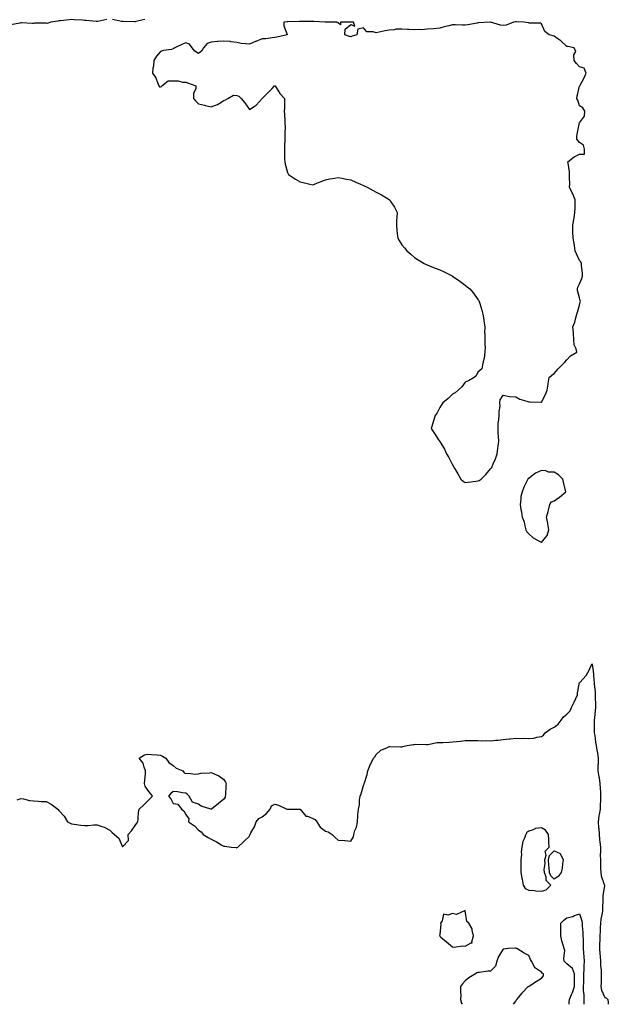
# Model space of a CAD drawing. Units: inches. Extents: x 902483 to 905123, y 7363898 to 7366538.
# Drawn here: x 904227 to 904691, y 7363898 to 7364674 of the extents above; entities that cross this region are included whole.
import ezdxf

# ---------------------------------------------------------------- set-up
doc = ezdxf.new("R2010")
doc.units = ezdxf.units.IN
doc.header["$MEASUREMENT"] = 0
doc.layers.add('Contour_90247363', color=7, linetype='Continuous', true_color=0x97ac60)

msp = doc.modelspace()

# ---------------------------------------------------------------- linework, layer by layer
at = {"layer": 'Contour_90247363'}
for points in [[(904295.89, 7364674.08, 3405), (904288.8, 7364672.67, 3405), (904288.05, 7364672.57, 3405), (904287.41, 7364672.56, 3405), (904279.5, 7364673.37, 3405), (904278.05, 7364673.37, 3405), (904276.48, 7364673.49, 3405), (904269.96, 7364673.83, 3405), (904268.05, 7364674, 3405), (904266.15, 7364673.82, 3405), (904259.21, 7364673.08, 3405), (904258.05, 7364672.97, 3405), (904257.1, 7364672.87, 3405), (904251.51, 7364671.92, 3405), (904248.9, 7364671.07, 3405), (904248.05, 7364671.22, 3405), (904247.32, 7364671.19, 3405), (904238.84, 7364671.13, 3405), (904238.05, 7364671.09, 3405), (904237.11, 7364670.98, 3405), (904228.5, 7364671.46, 3405), (904228.05, 7364671.39, 3405), (904227.36, 7364671.23, 3405), (904220.1, 7364669.87, 3405)], [(904325.8, 7364674.17, 3405), (904318.57, 7364672.44, 3405), (904318.05, 7364672.37, 3405), (904317.6, 7364672.37, 3405), (904308.62, 7364672.49, 3405), (904308.05, 7364672.5, 3405), (904307.38, 7364672.59, 3405), (904300.24, 7364674.11, 3405)], [(904225.24, 7364059.11, 3405), (904228.05, 7364060.12, 3405), (904230.1, 7364059.87, 3405), (904234.78, 7364058.65, 3405), (904238.05, 7364058.29, 3405), (904241.82, 7364058.15, 3405), (904243.99, 7364057.86, 3405), (904248.05, 7364057.74, 3405), (904251.8, 7364055.67, 3405), (904257.11, 7364051.92, 3405), (904257.56, 7364051.43, 3405), (904258.05, 7364050.7, 3405), (904262.28, 7364046.16, 3405), (904264.71, 7364041.92, 3405), (904266.88, 7364040.75, 3405), (904268.05, 7364040.28, 3405), (904270.03, 7364039.94, 3405), (904275.4, 7364039.27, 3405), (904278.05, 7364038.79, 3405), (904281.09, 7364038.88, 3405), (904285.58, 7364039.45, 3405), (904288.05, 7364039.53, 3405), (904291.95, 7364038.02, 3405), (904293.66, 7364037.53, 3405), (904298.05, 7364035.25, 3405), (904299.8, 7364033.68, 3405), (904301.82, 7364031.92, 3405), (904305.11, 7364028.97, 3405), (904308.05, 7364022.21, 3405), (904312.9, 7364027.07, 3405), (904312.7, 7364031.92, 3405), (904315.15, 7364034.82, 3405), (904318.05, 7364038.83, 3405), (904319.27, 7364040.7, 3405), (904320.09, 7364041.92, 3405), (904320.44, 7364044.32, 3405), (904320.76, 7364049.21, 3405), (904321.26, 7364051.92, 3405), (904324.8, 7364055.17, 3405), (904328.05, 7364058.42, 3405), (904329.82, 7364060.15, 3405), (904331.7, 7364061.92, 3405), (904330.17, 7364064.04, 3405), (904328.05, 7364066.68, 3405), (904326.07, 7364069.94, 3405), (904325.34, 7364071.92, 3405), (904325.62, 7364074.35, 3405), (904326.1, 7364079.97, 3405), (904326.31, 7364081.92, 3405), (904325.07, 7364084.9, 3405), (904324.27, 7364088.13, 3405), (904321.21, 7364091.92, 3405), (904325.49, 7364094.49, 3405), (904328.05, 7364095.17, 3405), (904331, 7364094.87, 3405), (904335.36, 7364094.61, 3405), (904338.05, 7364094.35, 3405), (904339.58, 7364093.45, 3405), (904342.11, 7364091.92, 3405), (904344.67, 7364088.54, 3405), (904348.05, 7364086.24, 3405), (904350.28, 7364084.15, 3405), (904355.74, 7364081.92, 3405), (904356.61, 7364080.48, 3405), (904358.05, 7364079.84, 3405), (904359.8, 7364080.17, 3405), (904365.4, 7364079.27, 3405), (904368.05, 7364079.53, 3405), (904369.88, 7364080.09, 3405), (904376.6, 7364080.47, 3405), (904378.05, 7364080.78, 3405), (904380.4, 7364079.57, 3405), (904384.08, 7364077.94, 3405), (904388.05, 7364075.29, 3405), (904389.27, 7364073.14, 3405), (904389.76, 7364071.92, 3405), (904389.51, 7364070.46, 3405), (904389.2, 7364063.07, 3405), (904389.04, 7364061.92, 3405), (904388.85, 7364061.13, 3405), (904388.05, 7364059.58, 3405), (904383.76, 7364056.21, 3405), (904378.17, 7364051.92, 3405), (904378.12, 7364051.85, 3405), (904378.05, 7364051.79, 3405), (904377.92, 7364051.79, 3405), (904377.63, 7364051.92, 3405), (904370.18, 7364054.05, 3405), (904368.05, 7364055.75, 3405), (904363.31, 7364057.18, 3405), (904360.57, 7364061.92, 3405), (904359.39, 7364063.27, 3405), (904358.05, 7364064.3, 3405), (904355.39, 7364064.58, 3405), (904351.52, 7364065.39, 3405), (904348.05, 7364065.77, 3405), (904346.03, 7364063.94, 3405), (904344.4, 7364061.92, 3405), (904346.1, 7364059.97, 3405), (904348.05, 7364056.3, 3405), (904351.73, 7364055.6, 3405), (904354.55, 7364051.92, 3405), (904356.55, 7364050.42, 3405), (904358.05, 7364047.55, 3405), (904360.26, 7364044.13, 3405), (904360.21, 7364041.92, 3405), (904364.7, 7364038.56, 3405), (904368.05, 7364035.11, 3405), (904370.02, 7364033.89, 3405), (904371.56, 7364031.92, 3405), (904375.47, 7364029.34, 3405), (904378.05, 7364028.11, 3405), (904382.06, 7364025.93, 3405), (904386.45, 7364023.52, 3405), (904388.05, 7364022.65, 3405), (904388.73, 7364022.6, 3405), (904393.76, 7364021.92, 3405), (904397.59, 7364021.46, 3405), (904398.05, 7364021.4, 3405), (904398.37, 7364021.6, 3405), (904398.83, 7364021.92, 3405), (904403.79, 7364026.18, 3405), (904408.05, 7364030.43, 3405), (904408.52, 7364031.44, 3405), (904408.65, 7364031.92, 3405), (904409.29, 7364033.16, 3405), (904412.2, 7364037.77, 3405), (904413.51, 7364041.92, 3405), (904415.49, 7364044.48, 3405), (904418.05, 7364045.87, 3405), (904421.5, 7364048.47, 3405), (904424.4, 7364051.92, 3405), (904425.47, 7364054.5, 3405), (904428.05, 7364055.8, 3405), (904431.1, 7364054.97, 3405), (904437.56, 7364051.92, 3405), (904437.9, 7364051.78, 3405), (904438.05, 7364051.76, 3405), (904438.28, 7364051.69, 3405), (904448, 7364051.87, 3405), (904448.05, 7364051.82, 3405), (904452.5, 7364046.37, 3405), (904453.72, 7364046.25, 3405), (904458.05, 7364044.52, 3405), (904459.8, 7364043.67, 3405), (904461.17, 7364041.92, 3405), (904463.73, 7364037.6, 3405), (904468.05, 7364034.46, 3405), (904470.05, 7364033.92, 3405), (904473.19, 7364031.92, 3405), (904475.65, 7364029.52, 3405), (904478.05, 7364027.29, 3405), (904482.96, 7364027.01, 3405), (904483.17, 7364027.04, 3405), (904488.05, 7364026.66, 3405), (904489.96, 7364030.01, 3405), (904490.22, 7364031.92, 3405), (904491.13, 7364035, 3405), (904492.36, 7364037.61, 3405), (904493.11, 7364041.92, 3405), (904493.42, 7364046.55, 3405), (904493.61, 7364047.48, 3405), (904494.02, 7364051.92, 3405), (904494.8, 7364055.17, 3405), (904494.91, 7364058.78, 3405), (904495.44, 7364061.92, 3405), (904496.07, 7364063.9, 3405), (904498.05, 7364070.34, 3405), (904498.42, 7364071.55, 3405), (904498.5, 7364071.92, 3405), (904498.63, 7364072.5, 3405), (904500.87, 7364079.11, 3405), (904501.35, 7364081.92, 3405), (904503.18, 7364086.79, 3405), (904503.59, 7364087.46, 3405), (904505.95, 7364091.92, 3405), (904506.82, 7364093.15, 3405), (904508.05, 7364094.93, 3405), (904511.67, 7364098.3, 3405), (904516.37, 7364100.24, 3405), (904518.05, 7364101.14, 3405), (904518.78, 7364101.19, 3405), (904527.1, 7364100.97, 3405), (904528.05, 7364101.03, 3405), (904528.81, 7364101.17, 3405), (904532.43, 7364101.92, 3405), (904537.21, 7364102.75, 3405), (904538.05, 7364102.84, 3405), (904539.06, 7364102.92, 3405), (904547.23, 7364102.74, 3405), (904548.05, 7364102.83, 3405), (904548.97, 7364102.85, 3405), (904555.76, 7364104.21, 3405), (904558.05, 7364104.23, 3405), (904560.55, 7364104.42, 3405), (904565.46, 7364104.52, 3405), (904568.05, 7364104.74, 3405), (904571.17, 7364105.04, 3405), (904574.48, 7364105.49, 3405), (904578.05, 7364105.81, 3405), (904581.92, 7364105.79, 3405), (904584.11, 7364105.86, 3405), (904588.05, 7364105.84, 3405), (904591.88, 7364105.75, 3405), (904594.18, 7364105.79, 3405), (904598.05, 7364105.71, 3405), (904602.3, 7364106.17, 3405), (904603.77, 7364106.2, 3405), (904608.05, 7364106.78, 3405), (904612.75, 7364107.22, 3405), (904613.44, 7364107.31, 3405), (904618.05, 7364107.78, 3405), (904622.36, 7364107.61, 3405), (904623.75, 7364107.62, 3405), (904628.05, 7364107.42, 3405), (904632.13, 7364107.84, 3405), (904634.6, 7364108.47, 3405), (904638.05, 7364108.94, 3405), (904639.78, 7364110.19, 3405), (904641.14, 7364111.92, 3405), (904645.08, 7364114.89, 3405), (904648.05, 7364116.45, 3405), (904651.29, 7364118.68, 3405), (904653.6, 7364121.92, 3405), (904655.38, 7364124.59, 3405), (904658.05, 7364126.73, 3405), (904660.79, 7364129.18, 3405), (904661.75, 7364131.92, 3405), (904663.81, 7364136.16, 3405), (904665.1, 7364138.97, 3405), (904666.48, 7364141.92, 3405), (904666.61, 7364143.36, 3405), (904668.05, 7364151.53, 3405), (904668.31, 7364151.66, 3405), (904668.55, 7364151.92, 3405), (904673.18, 7364156.79, 3405), (904673.35, 7364157.22, 3405), (904675.84, 7364161.92, 3405), (904676.47, 7364163.49, 3405), (904678.05, 7364166.33, 3405), (904678.64, 7364162.51, 3405), (904678.67, 7364161.92, 3405), (904678.75, 7364161.22, 3405), (904679.46, 7364153.33, 3405), (904679.62, 7364151.92, 3405), (904679.77, 7364150.2, 3405), (904680.34, 7364144.21, 3405), (904680.55, 7364141.92, 3405), (904680.46, 7364139.51, 3405), (904680.81, 7364134.68, 3405), (904680.73, 7364131.92, 3405), (904680.41, 7364129.56, 3405), (904679.93, 7364123.8, 3405), (904679.7, 7364121.92, 3405), (904679.69, 7364120.28, 3405), (904679.72, 7364113.59, 3405), (904679.71, 7364111.92, 3405), (904680.04, 7364109.93, 3405), (904680.72, 7364104.59, 3405), (904681.21, 7364101.92, 3405), (904681.79, 7364098.18, 3405), (904682.14, 7364096, 3405), (904682.76, 7364091.92, 3405), (904682.68, 7364087.28, 3405), (904682.61, 7364086.48, 3405), (904682.52, 7364081.92, 3405), (904683.38, 7364077.25, 3405), (904683.45, 7364076.53, 3405), (904684.17, 7364071.92, 3405), (904684.3, 7364068.17, 3405), (904684.53, 7364065.44, 3405), (904684.67, 7364061.92, 3405), (904684.56, 7364058.43, 3405), (904684.49, 7364055.49, 3405), (904684.37, 7364051.92, 3405), (904683.65, 7364047.52, 3405), (904683.37, 7364046.6, 3405), (904682.82, 7364041.92, 3405), (904683.17, 7364037.04, 3405), (904683.19, 7364036.78, 3405), (904683.55, 7364031.92, 3405), (904683.92, 7364027.79, 3405), (904684.2, 7364025.77, 3405), (904684.57, 7364021.92, 3405), (904684.64, 7364018.51, 3405), (904684.47, 7364015.5, 3405), (904684.53, 7364011.92, 3405), (904684.73, 7364008.6, 3405), (904684.62, 7364005.36, 3405), (904684.79, 7364001.92, 3405), (904685.27, 7363999.14, 3405), (904687.57, 7363992.4, 3405), (904687.68, 7363991.92, 3405), (904687.66, 7363991.53, 3405), (904686.55, 7363983.42, 3405), (904686.48, 7363981.92, 3405), (904686.49, 7363980.36, 3405), (904686.24, 7363973.73, 3405), (904686.26, 7363971.92, 3405), (904685.94, 7363969.81, 3405), (904685, 7363964.97, 3405), (904684.58, 7363961.92, 3405), (904684.45, 7363958.32, 3405), (904684.36, 7363955.61, 3405), (904684.23, 7363951.92, 3405), (904684.04, 7363947.91, 3405), (904683.89, 7363946.08, 3405), (904683.71, 7363941.92, 3405), (904684.05, 7363937.92, 3405), (904684.32, 7363935.65, 3405), (904684.66, 7363931.92, 3405), (904684.71, 7363928.58, 3405), (904685.17, 7363924.8, 3405), (904685.23, 7363921.92, 3405), (904685.13, 7363918.99, 3405), (904685.13, 7363914.84, 3405), (904685.01, 7363911.92, 3405), (904685.31, 7363909.18, 3405), (904688.05, 7363903.27, 3405), (904689.16, 7363903.03, 3405), (904690.49, 7363901.92, 3405), (904690.63, 7363899.34, 3405), (904690.77, 7363898, 3405)], [(904659.96, 7363898, 3404), (904659.97, 7363900, 3404), (904660.11, 7363901.92, 3404), (904661.79, 7363905.66, 3404), (904662.66, 7363907.31, 3404), (904664.22, 7363911.92, 3404), (904664.16, 7363915.81, 3404), (904664.18, 7363918.06, 3404), (904664.11, 7363921.92, 3404), (904662.47, 7363926.34, 3404), (904658.05, 7363930.02, 3404), (904657.13, 7363931, 3404), (904656.07, 7363931.92, 3404), (904655.63, 7363934.34, 3404), (904656.61, 7363940.48, 3404), (904655.97, 7363941.92, 3404), (904655.28, 7363944.69, 3404), (904654.1, 7363947.97, 3404), (904653.38, 7363951.92, 3404), (904653.35, 7363956.62, 3404), (904653.39, 7363957.26, 3404), (904653.39, 7363961.92, 3404), (904655.78, 7363964.19, 3404), (904658.05, 7363966.24, 3404), (904662.72, 7363967.25, 3404), (904664.05, 7363967.92, 3404), (904668.05, 7363969.34, 3404), (904670.04, 7363963.91, 3404), (904670.09, 7363961.92, 3404), (904670.13, 7363959.84, 3404), (904670.79, 7363954.67, 3404), (904670.84, 7363951.92, 3404), (904670.88, 7363949.09, 3404), (904671.05, 7363944.92, 3404), (904671.09, 7363941.92, 3404), (904671.35, 7363938.62, 3404), (904671.51, 7363935.38, 3404), (904671.8, 7363931.92, 3404), (904671.53, 7363928.44, 3404), (904671.55, 7363925.42, 3404), (904671.31, 7363921.92, 3404), (904671.17, 7363918.8, 3404), (904671.2, 7363915.07, 3404), (904671.07, 7363911.92, 3404), (904671.09, 7363908.88, 3404), (904671.59, 7363905.46, 3404), (904671.61, 7363901.92, 3404), (904671.55, 7363898.42, 3404), (904671.58, 7363898, 3404)], [(904616.13, 7363898, 3405), (904618.05, 7363900.6, 3405), (904618.47, 7363901.5, 3405), (904618.79, 7363901.92, 3405), (904622.85, 7363906.72, 3405), (904623.03, 7363906.94, 3405), (904627.62, 7363911.92, 3405), (904627.88, 7363912.09, 3405), (904628.05, 7363912.12, 3405), (904628.66, 7363912.53, 3405), (904633.9, 7363916.07, 3405), (904638.05, 7363918.72, 3405), (904639.66, 7363920.32, 3405), (904639.7, 7363921.92, 3405), (904638.77, 7363922.65, 3405), (904638.05, 7363923.37, 3405), (904633.38, 7363926.59, 3405), (904632.93, 7363926.8, 3405), (904632.85, 7363927.12, 3405), (904630.29, 7363931.92, 3405), (904629.43, 7363933.3, 3405), (904628.05, 7363936.51, 3405), (904624.38, 7363938.25, 3405), (904618.7, 7363941.92, 3405), (904618.2, 7363942.07, 3405), (904618.05, 7363942.17, 3405), (904617.78, 7363942.19, 3405), (904612.17, 7363941.92, 3405), (904608.43, 7363941.54, 3405), (904608.05, 7363941.35, 3405), (904604.21, 7363935.76, 3405), (904602.96, 7363931.92, 3405), (904601.94, 7363928.03, 3405), (904598.05, 7363924.04, 3405), (904595.86, 7363924.11, 3405), (904589.28, 7363923.15, 3405), (904588.05, 7363923.19, 3405), (904587.19, 7363922.78, 3405), (904586.04, 7363921.92, 3405), (904581.02, 7363918.95, 3405), (904578.05, 7363916.37, 3405), (904575.88, 7363914.09, 3405), (904574.41, 7363911.92, 3405), (904574.22, 7363908.09, 3405), (904574.69, 7363905.28, 3405), (904574.45, 7363901.92, 3405), (904575.06, 7363898.93, 3405), (904575.7, 7363898, 3405)]]:
    msp.add_polyline3d(points, dxfattribs=at)
for points in [[(904588.05, 7364310.45, 3406), (904589.05, 7364310.92, 3406), (904590.65, 7364311.92, 3406), (904594.35, 7364315.62, 3406), (904598.05, 7364319.95, 3406), (904598.93, 7364321.03, 3406), (904599.29, 7364321.92, 3406), (904600.17, 7364324.04, 3406), (904602.04, 7364327.93, 3406), (904603.29, 7364331.92, 3406), (904603.8, 7364336.17, 3406), (904604, 7364337.87, 3406), (904604.49, 7364341.92, 3406), (904604.25, 7364345.73, 3406), (904604.1, 7364347.97, 3406), (904603.91, 7364351.92, 3406), (904604.1, 7364355.87, 3406), (904604.65, 7364358.52, 3406), (904604.93, 7364361.92, 3406), (904604.78, 7364365.19, 3406), (904605.55, 7364369.42, 3406), (904605.44, 7364371.92, 3406), (904605.68, 7364374.29, 3406), (904608.05, 7364378.13, 3406), (904613.05, 7364376.92, 3406), (904618.05, 7364376.72, 3406), (904621.13, 7364375, 3406), (904626.71, 7364373.26, 3406), (904628.05, 7364372.71, 3406), (904628.85, 7364372.72, 3406), (904637.51, 7364372.46, 3406), (904638.05, 7364372.46, 3406), (904641.36, 7364378.61, 3406), (904642.59, 7364381.92, 3406), (904643.34, 7364386.63, 3406), (904643.48, 7364387.35, 3406), (904644.26, 7364391.92, 3406), (904646.17, 7364393.8, 3406), (904648.05, 7364395.12, 3406), (904651.22, 7364398.75, 3406), (904654.38, 7364401.92, 3406), (904656.19, 7364403.78, 3406), (904658.05, 7364405.98, 3406), (904660.93, 7364409.05, 3406), (904665.88, 7364411.92, 3406), (904665.53, 7364414.45, 3406), (904663.82, 7364417.69, 3406), (904663.59, 7364421.92, 3406), (904663.27, 7364426.7, 3406), (904663.27, 7364427.14, 3406), (904662.91, 7364431.92, 3406), (904664.42, 7364435.55, 3406), (904665.08, 7364438.94, 3406), (904665.98, 7364441.92, 3406), (904666.45, 7364443.52, 3406), (904668.05, 7364449.01, 3406), (904668.61, 7364451.36, 3406), (904668.77, 7364451.92, 3406), (904668.68, 7364452.55, 3406), (904668.05, 7364454.83, 3406), (904666.59, 7364460.46, 3406), (904666.41, 7364461.92, 3406), (904666.8, 7364463.18, 3406), (904668.05, 7364465.81, 3406), (904669.94, 7364470.02, 3406), (904670.33, 7364471.92, 3406), (904670.34, 7364474.21, 3406), (904669.75, 7364480.22, 3406), (904669.77, 7364481.92, 3406), (904669.25, 7364483.12, 3406), (904668.05, 7364484.13, 3406), (904665.63, 7364489.5, 3406), (904664.75, 7364491.92, 3406), (904664.15, 7364495.81, 3406), (904663.78, 7364497.65, 3406), (904663.2, 7364501.92, 3406), (904662.96, 7364506.83, 3406), (904662.96, 7364507.01, 3406), (904662.73, 7364511.92, 3406), (904663.54, 7364516.43, 3406), (904663.77, 7364517.64, 3406), (904664.54, 7364521.92, 3406), (904664.56, 7364525.41, 3406), (904664.66, 7364528.53, 3406), (904664.68, 7364531.92, 3406), (904662.88, 7364536.75, 3406), (904662.42, 7364537.55, 3406), (904660.24, 7364541.92, 3406), (904660.43, 7364544.3, 3406), (904660.12, 7364549.85, 3406), (904660.32, 7364551.92, 3406), (904660.16, 7364554.03, 3406), (904659.06, 7364560.91, 3406), (904658.98, 7364561.92, 3406), (904663.97, 7364566, 3406), (904668.05, 7364568.12, 3406), (904672.01, 7364567.96, 3406), (904671.94, 7364571.92, 3406), (904671.21, 7364575.08, 3406), (904668.05, 7364577.16, 3406), (904666.07, 7364579.94, 3406), (904665.99, 7364581.92, 3406), (904666.3, 7364583.67, 3406), (904667.86, 7364591.73, 3406), (904667.89, 7364591.92, 3406), (904667.95, 7364592.03, 3406), (904668.05, 7364592.81, 3406), (904672.12, 7364597.85, 3406), (904672.2, 7364601.92, 3406), (904670.63, 7364604.5, 3406), (904668.05, 7364606.12, 3406), (904666.79, 7364610.66, 3406), (904666.09, 7364611.92, 3406), (904666.36, 7364613.61, 3406), (904668.05, 7364621.46, 3406), (904668.26, 7364621.71, 3406), (904668.3, 7364621.92, 3406), (904668.54, 7364622.42, 3406), (904671.73, 7364628.24, 3406), (904673.25, 7364631.92, 3406), (904671.85, 7364635.72, 3406), (904668.05, 7364636.83, 3406), (904665.71, 7364639.57, 3406), (904663.99, 7364641.92, 3406), (904663.64, 7364646.33, 3406), (904665.09, 7364648.96, 3406), (904663.82, 7364651.92, 3406), (904659.02, 7364652.89, 3406), (904658.05, 7364652.75, 3406), (904653.46, 7364657.33, 3406), (904651.09, 7364658.88, 3406), (904648.05, 7364661.02, 3406), (904647.34, 7364661.2, 3406), (904644.07, 7364661.92, 3406), (904640.89, 7364664.76, 3406), (904638.05, 7364670.65, 3406), (904637.4, 7364671.27, 3406), (904628.81, 7364671.16, 3406), (904628.05, 7364671.4, 3406), (904627.6, 7364671.46, 3406), (904624.52, 7364671.92, 3406), (904618.39, 7364672.26, 3406), (904618.05, 7364672.25, 3406), (904617.77, 7364672.2, 3406), (904616.13, 7364671.92, 3406), (904610.32, 7364669.65, 3406), (904608.05, 7364669.34, 3406), (904605.84, 7364669.71, 3406), (904598.1, 7364671.92, 3406), (904598.05, 7364671.92, 3406), (904597.7, 7364671.92, 3406), (904588.49, 7364671.48, 3406), (904588.05, 7364671.41, 3406), (904587.48, 7364671.35, 3406), (904580.11, 7364669.86, 3406), (904578.05, 7364669.7, 3406), (904575.89, 7364669.76, 3406), (904570.14, 7364669.83, 3406), (904568.05, 7364669.88, 3406), (904565.28, 7364669.15, 3406), (904561.52, 7364668.45, 3406), (904558.05, 7364667.32, 3406), (904553.1, 7364666.86, 3406), (904552.99, 7364666.86, 3406), (904548.05, 7364666.44, 3406), (904543.89, 7364666.08, 3406), (904542.31, 7364666.18, 3406), (904538.05, 7364665.9, 3406), (904533.85, 7364666.12, 3406), (904532.49, 7364666.36, 3406), (904528.05, 7364666.54, 3406), (904523.56, 7364666.41, 3406), (904522.12, 7364665.99, 3406), (904518.05, 7364665.81, 3406), (904514.89, 7364665.08, 3406), (904510.19, 7364664.06, 3406), (904508.05, 7364663.57, 3406), (904505.49, 7364664.48, 3406), (904500.58, 7364664.45, 3406), (904498.05, 7364667.62, 3406), (904493.56, 7364666.41, 3406), (904492.74, 7364661.92, 3406), (904488.94, 7364661.03, 3406), (904488.05, 7364660.48, 3406), (904486.96, 7364660.82, 3406), (904483.35, 7364661.92, 3406), (904483.38, 7364666.6, 3406), (904488.05, 7364670.23, 3406), (904491.12, 7364668.86, 3406), (904489.97, 7364671.92, 3406), (904488.12, 7364671.99, 3406), (904488.05, 7364671.99, 3406), (904487.98, 7364671.99, 3406), (904479.79, 7364671.92, 3406), (904479.95, 7364670.02, 3406), (904478.05, 7364671.55, 3406), (904477.49, 7364671.36, 3406), (904477.29, 7364671.92, 3406), (904468.23, 7364672.09, 3406), (904468.05, 7364672.1, 3406), (904467.87, 7364672.1, 3406), (904458.79, 7364672.66, 3406), (904458.05, 7364672.67, 3406), (904457.33, 7364672.64, 3406), (904448.67, 7364672.54, 3406), (904448.05, 7364672.51, 3406), (904447.48, 7364672.48, 3406), (904438.32, 7364672.19, 3406), (904438.05, 7364672.18, 3406), (904437.81, 7364672.16, 3406), (904435.31, 7364671.92, 3406), (904435.3, 7364669.17, 3406), (904437.78, 7364662.19, 3406), (904437.78, 7364661.92, 3406), (904429.75, 7364660.22, 3406), (904428.05, 7364659.85, 3406), (904425.9, 7364659.77, 3406), (904421.08, 7364658.89, 3406), (904418.05, 7364658.81, 3406), (904413.14, 7364656.83, 3406), (904412.8, 7364656.67, 3406), (904408.05, 7364654.58, 3406), (904404.93, 7364655.04, 3406), (904401.46, 7364655.33, 3406), (904398.05, 7364655.91, 3406), (904393.46, 7364656.51, 3406), (904392.79, 7364656.66, 3406), (904388.05, 7364657.15, 3406), (904383.17, 7364656.8, 3406), (904382.85, 7364656.72, 3406), (904378.05, 7364656.26, 3406), (904374.73, 7364655.24, 3406), (904371.95, 7364651.92, 3406), (904370.51, 7364649.46, 3406), (904368.05, 7364647.38, 3406), (904365.19, 7364649.07, 3406), (904362.99, 7364651.92, 3406), (904360.77, 7364654.64, 3406), (904358.05, 7364655.77, 3406), (904355.27, 7364654.71, 3406), (904349.23, 7364651.92, 3406), (904348.65, 7364651.32, 3406), (904348.05, 7364650.89, 3406), (904346.72, 7364650.58, 3406), (904340.3, 7364649.68, 3406), (904338.05, 7364648.98, 3406), (904334.86, 7364645.11, 3406), (904332.74, 7364641.92, 3406), (904332.6, 7364637.37, 3406), (904332.01, 7364635.88, 3406), (904331.7, 7364631.92, 3406), (904334.29, 7364628.16, 3406), (904335.6, 7364624.37, 3406), (904336.72, 7364621.92, 3406), (904337.17, 7364621.04, 3406), (904338.05, 7364621.01, 3406), (904338.71, 7364621.26, 3406), (904339.14, 7364621.92, 3406), (904344.11, 7364625.86, 3406), (904348.05, 7364625.82, 3406), (904352.02, 7364625.89, 3406), (904355.32, 7364624.65, 3406), (904358.05, 7364624.74, 3406), (904360.14, 7364624.01, 3406), (904365.81, 7364621.92, 3406), (904365.87, 7364619.74, 3406), (904364.09, 7364615.88, 3406), (904364.13, 7364611.92, 3406), (904365.88, 7364609.75, 3406), (904368.05, 7364607.78, 3406), (904372.73, 7364606.6, 3406), (904373.6, 7364606.37, 3406), (904378.05, 7364605.25, 3406), (904382.82, 7364607.15, 3406), (904384.13, 7364608, 3406), (904388.05, 7364610.26, 3406), (904389.16, 7364610.81, 3406), (904391.12, 7364611.92, 3406), (904395.55, 7364614.42, 3406), (904398.05, 7364614.27, 3406), (904399.71, 7364613.59, 3406), (904401.63, 7364611.92, 3406), (904404.49, 7364608.36, 3406), (904408.05, 7364603.08, 3406), (904411.7, 7364605.57, 3406), (904413.38, 7364606.59, 3406), (904418.05, 7364611.78, 3406), (904418.11, 7364611.85, 3406), (904418.13, 7364611.92, 3406), (904423.12, 7364616.84, 3406), (904425.91, 7364619.78, 3406), (904427.94, 7364621.92, 3406), (904428.02, 7364621.95, 3406), (904428.05, 7364621.96, 3406), (904428.08, 7364621.95, 3406), (904428.11, 7364621.92, 3406), (904428.26, 7364621.72, 3406), (904431.99, 7364615.85, 3406), (904435.78, 7364611.92, 3406), (904435.6, 7364609.47, 3406), (904435.68, 7364604.29, 3406), (904435.49, 7364601.92, 3406), (904435.63, 7364599.5, 3406), (904435.86, 7364594.11, 3406), (904435.99, 7364591.92, 3406), (904436.15, 7364590.02, 3406), (904435.9, 7364584.07, 3406), (904436.03, 7364581.92, 3406), (904436.05, 7364579.92, 3406), (904435.68, 7364574.29, 3406), (904435.71, 7364571.92, 3406), (904435.79, 7364569.66, 3406), (904435.84, 7364564.13, 3406), (904435.91, 7364561.92, 3406), (904436.3, 7364560.17, 3406), (904438.05, 7364553.5, 3406), (904438.55, 7364552.42, 3406), (904438.93, 7364551.92, 3406), (904444.34, 7364548.21, 3406), (904448.05, 7364546.18, 3406), (904451.51, 7364545.38, 3406), (904455.59, 7364544.38, 3406), (904458.05, 7364543.79, 3406), (904461.17, 7364545.05, 3406), (904463.91, 7364546.06, 3406), (904468.05, 7364547.84, 3406), (904471.54, 7364548.43, 3406), (904475.1, 7364548.97, 3406), (904478.05, 7364549.47, 3406), (904480.89, 7364549.08, 3406), (904484.46, 7364548.33, 3406), (904488.05, 7364547.89, 3406), (904492.03, 7364545.9, 3406), (904495.64, 7364544.32, 3406), (904498.05, 7364543.21, 3406), (904498.93, 7364542.8, 3406), (904500.85, 7364541.92, 3406), (904505.56, 7364539.43, 3406), (904508.05, 7364538.03, 3406), (904512.07, 7364535.94, 3406), (904517.29, 7364532.68, 3406), (904518.05, 7364532.23, 3406), (904518.26, 7364532.13, 3406), (904518.58, 7364531.92, 3406), (904519.5, 7364530.47, 3406), (904522.41, 7364526.28, 3406), (904524.42, 7364521.92, 3406), (904524.22, 7364518.09, 3406), (904523.98, 7364515.99, 3406), (904523.83, 7364511.92, 3406), (904524.23, 7364508.09, 3406), (904524.52, 7364505.45, 3406), (904524.91, 7364501.92, 3406), (904526.03, 7364499.9, 3406), (904528.05, 7364496.43, 3406), (904530.26, 7364494.13, 3406), (904532.04, 7364491.92, 3406), (904535.21, 7364489.08, 3406), (904538.05, 7364486.64, 3406), (904540.9, 7364484.77, 3406), (904545.67, 7364481.92, 3406), (904547.25, 7364481.12, 3406), (904548.05, 7364480.77, 3406), (904549.93, 7364480.04, 3406), (904554.4, 7364478.27, 3406), (904558.05, 7364476.86, 3406), (904561.41, 7364475.28, 3406), (904567.89, 7364472.08, 3406), (904568.05, 7364472, 3406), (904568.1, 7364471.97, 3406), (904568.16, 7364471.92, 3406), (904573.92, 7364467.8, 3406), (904578.05, 7364464.76, 3406), (904579.67, 7364463.54, 3406), (904581.62, 7364461.92, 3406), (904584.46, 7364458.32, 3406), (904588.05, 7364453.44, 3406), (904588.72, 7364452.59, 3406), (904589.14, 7364451.92, 3406), (904589.58, 7364450.39, 3406), (904591.24, 7364445.11, 3406), (904592.07, 7364441.92, 3406), (904592.65, 7364437.32, 3406), (904592.69, 7364436.56, 3406), (904593.39, 7364431.92, 3406), (904593.36, 7364427.23, 3406), (904593.48, 7364426.49, 3406), (904593.51, 7364421.92, 3406), (904593.48, 7364417.35, 3406), (904593.73, 7364416.24, 3406), (904593.58, 7364411.92, 3406), (904592.95, 7364407.03, 3406), (904592.74, 7364406.61, 3406), (904591.62, 7364401.92, 3406), (904591.17, 7364398.8, 3406), (904588.05, 7364396.15, 3406), (904586.74, 7364393.23, 3406), (904584.99, 7364391.92, 3406), (904580.71, 7364389.26, 3406), (904578.05, 7364388.3, 3406), (904575.27, 7364384.71, 3406), (904572.48, 7364381.92, 3406), (904570.02, 7364379.95, 3406), (904568.05, 7364378.85, 3406), (904564.55, 7364375.42, 3406), (904560.45, 7364371.92, 3406), (904559.46, 7364370.52, 3406), (904558.05, 7364368.35, 3406), (904555.84, 7364364.13, 3406), (904554.33, 7364361.92, 3406), (904552.92, 7364357.05, 3406), (904552.79, 7364356.66, 3406), (904551.27, 7364351.92, 3406), (904553.9, 7364347.77, 3406), (904557.05, 7364342.92, 3406), (904557.69, 7364341.92, 3406), (904557.86, 7364341.73, 3406), (904558.05, 7364341.44, 3406), (904561.62, 7364335.49, 3406), (904563.35, 7364331.92, 3406), (904565.12, 7364328.99, 3406), (904568.05, 7364323.05, 3406), (904568.56, 7364322.43, 3406), (904568.91, 7364321.92, 3406), (904570.01, 7364319.96, 3406), (904572.18, 7364316.05, 3406), (904574.65, 7364311.92, 3406), (904576.5, 7364310.37, 3406), (904578.05, 7364309.34, 3406), (904580.34, 7364309.62, 3406), (904586.38, 7364310.25, 3406)], [(904638.05, 7364262.02, 3406), (904642.52, 7364267.44, 3406), (904643.91, 7364271.92, 3406), (904643.22, 7364276.75, 3406), (904643.25, 7364277.12, 3406), (904642.06, 7364281.92, 3406), (904643.51, 7364286.46, 3406), (904643.66, 7364287.53, 3406), (904644.71, 7364291.92, 3406), (904645.92, 7364294.05, 3406), (904648.05, 7364294.91, 3406), (904652.37, 7364297.6, 3406), (904657.23, 7364301.92, 3406), (904657.03, 7364302.93, 3406), (904655.5, 7364309.37, 3406), (904655.04, 7364311.92, 3406), (904651.45, 7364315.32, 3406), (904648.05, 7364317.25, 3406), (904643.59, 7364317.46, 3406), (904641.63, 7364318.34, 3406), (904638.05, 7364318.68, 3406), (904633.33, 7364316.64, 3406), (904630.13, 7364314, 3406), (904628.05, 7364312.41, 3406), (904627.7, 7364312.27, 3406), (904627.42, 7364311.92, 3406), (904626.89, 7364310.76, 3406), (904624.34, 7364305.63, 3406), (904623, 7364301.92, 3406), (904621.86, 7364298.11, 3406), (904621.95, 7364295.82, 3406), (904621.27, 7364291.92, 3406), (904621.92, 7364288.05, 3406), (904622.28, 7364286.15, 3406), (904622.96, 7364281.92, 3406), (904624.44, 7364278.31, 3406), (904625, 7364274.97, 3406), (904625.89, 7364271.92, 3406), (904626.61, 7364270.48, 3406), (904628.05, 7364268.89, 3406), (904631.71, 7364265.58, 3406), (904637.78, 7364262.19, 3406)], [(904638.05, 7363987.23, 3405), (904641.74, 7363988.23, 3405), (904645.5, 7363991.92, 3405), (904641.7, 7363995.57, 3405), (904641.71, 7363998.26, 3405), (904640.48, 7364001.92, 3405), (904640.35, 7364004.22, 3405), (904640.94, 7364009.03, 3405), (904640.82, 7364011.92, 3405), (904641.75, 7364015.62, 3405), (904641.16, 7364018.81, 3405), (904644.16, 7364021.92, 3405), (904643.95, 7364026.02, 3405), (904644, 7364027.87, 3405), (904643.75, 7364031.92, 3405), (904641.43, 7364035.3, 3405), (904638.05, 7364037.2, 3405), (904633.43, 7364036.54, 3405), (904631.68, 7364035.56, 3405), (904628.05, 7364034.43, 3405), (904626.63, 7364033.34, 3405), (904625.73, 7364031.92, 3405), (904624.59, 7364028.46, 3405), (904623.58, 7364026.39, 3405), (904622.66, 7364021.92, 3405), (904622.14, 7364017.83, 3405), (904622.33, 7364016.2, 3405), (904621.98, 7364011.92, 3405), (904621.89, 7364008.07, 3405), (904621.94, 7364005.81, 3405), (904621.87, 7364001.92, 3405), (904622.69, 7363997.28, 3405), (904622.81, 7363996.68, 3405), (904623.6, 7363991.92, 3405), (904625.32, 7363989.19, 3405), (904628.05, 7363987.83, 3405), (904632.4, 7363987.57, 3405), (904633.63, 7363987.5, 3405)], [(904648.05, 7363996.7, 3404), (904645.42, 7363999.29, 3404), (904644.53, 7364001.92, 3404), (904644.32, 7364005.65, 3404), (904643.87, 7364007.74, 3404), (904643.7, 7364011.92, 3404), (904644.58, 7364015.39, 3404), (904648.05, 7364018.91, 3404), (904652.86, 7364016.73, 3404), (904655.3, 7364011.92, 3404), (904654.71, 7364008.58, 3404), (904654.55, 7364005.42, 3404), (904653.72, 7364001.92, 3404), (904651.28, 7363998.69, 3404)], [(904578.05, 7363943.88, 3405), (904582.68, 7363946.55, 3405), (904583.57, 7363946.4, 3405), (904583.24, 7363947.11, 3405), (904584.67, 7363951.92, 3405), (904583.51, 7363956.46, 3405), (904583.57, 7363957.44, 3405), (904580.79, 7363961.92, 3405), (904579.43, 7363963.3, 3405), (904578.05, 7363971.67, 3405), (904577.98, 7363971.84, 3405), (904571.14, 7363968.83, 3405), (904568.05, 7363969.48, 3405), (904564.33, 7363968.2, 3405), (904561.04, 7363968.93, 3405), (904559.94, 7363963.81, 3405), (904558.68, 7363961.92, 3405), (904558.88, 7363961.09, 3405), (904558.05, 7363952.92, 3405), (904557.93, 7363952.04, 3405), (904557.91, 7363951.92, 3405), (904557.97, 7363951.84, 3405), (904558.05, 7363951.77, 3405), (904558.98, 7363950.99, 3405), (904563.41, 7363947.27, 3405), (904568.05, 7363943.3, 3405), (904569.24, 7363943.11, 3405), (904575.9, 7363944.07, 3405)]]:
    msp.add_polyline3d(points, close=True, dxfattribs=at)

doc.saveas('drawing.dxf')
